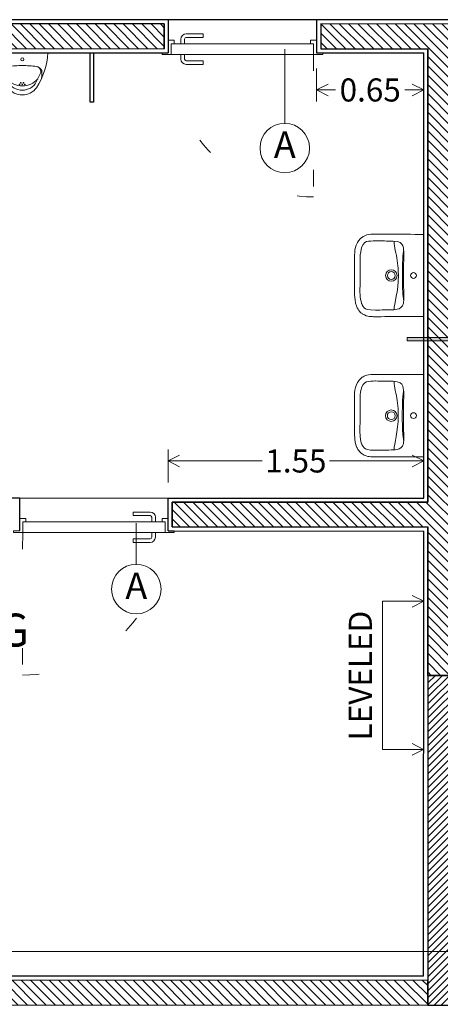
# Model space of a CAD drawing. Units: millimetres. Extents: x 1564 to 1648, y 1397 to 1598.
# Drawn here: x 1613 to 1616, y 1421 to 1427 of the extents above; entities that cross this region are included whole.
import ezdxf
from ezdxf.enums import TextEntityAlignment as Align

# ---------------------------------------------------------------- set-up
doc = ezdxf.new("R2010")
doc.units = ezdxf.units.MM
doc.linetypes.add('DGN Style 1', pattern=[0.601, 0.001, -0.6])
for name, color, linetype, lineweight in [('B6-S-001 00-00 - A-201-INTERIOR DOORS', 40, 'Continuous', 0), ('B6-S-001 00-00 - A-455-INVISIBLE', 7, 'DGN Style 1', 0), ('dimensions level 01 - A-404-TEXT WALLS', 214, 'Continuous', 0), ('dimensions level 01 - A-405-TEXT DOORS', 192, 'Continuous', 0), ('dimensions level 01 - A-500-DIMENSIONS', 71, 'Continuous', 0), ('hotel 001 50-00 - A-351-SANITARIES', 244, 'Continuous', 0)]:
    doc.layers.add(name, color=color, linetype=linetype, lineweight=lineweight)
doc.styles.add('1_100 annotation', font='arial.ttf', dxfattribs={"height": 0.2})
doc.styles.add('1_100 dimensions', font='arial.ttf', dxfattribs={"height": 0.14})
doc.styles.add('1_100 element type', font='arial.ttf', dxfattribs={"height": 0.14})
doc.styles.add('STYLE-ARIAL', font='arial.ttf')
doc.styles.add('Tags_1-100', font='arial.ttf', dxfattribs={"height": 0.18})
doc.dimstyles.new('1_100 no lines', dxfattribs={"dimtxt": 0.14, "dimasz": 0, "dimexe": 0, "dimexo": 0, "dimgap": 0.028, "dimtad": 0, "dimzin": 3, "dimdsep": 46, "dimtxsty": '1_100 dimensions', "dimblk": 'TerminatorOpen', "dimcen": 0, "dimse1": 1, "dimse2": 1, "dimclrd": 256, "dimclre": 256, "dimadec": 0, "dimazin": 2, "dimtfac": 1, "dimtofl": 0, "dimtmove": 0, "dimatfit": 3, "dimldrblk": 'TerminatorOpen', "dimfxl": 0, "dimfrac": 2, "dimtolj": 1, "dimtzin": 3, "dimlwd": 0, "dimlwe": 0, "dimarcsym": 0})
doc.dimstyles.new('dimensions_1-100', dxfattribs={"dimscale": 0.2, "dimtxt": 0.7, "dimasz": 0.35, "dimexe": 0.35, "dimexo": 0.35, "dimgap": 0.14, "dimtad": 0, "dimzin": 3, "dimdsep": 46, "dimtxsty": 'STYLE-ARIAL', "dimblk": 'TerminatorOpen', "dimcen": 2.5, "dimclrd": 256, "dimclre": 256, "dimadec": 0, "dimazin": 2, "dimtfac": 1, "dimtmove": 1, "dimatfit": 3, "dimldrblk": 'TerminatorOpen', "dimfxl": 0, "dimfrac": 2, "dimtolj": 1, "dimtzin": 3, "dimlwd": 0, "dimlwe": 0, "dimarcsym": 0})

# ---------------------------------------------------------------- blocks, each defined once
blk = doc.blocks.new('door 000+090 0 0')
at = {"layer": 'B6-S-001 00-00 - A-201-INTERIOR DOORS'}
for p, q in [((0.791, 0.039), (0.688, 0.039)), ((0.688, 0.017), (0.688, 0.039)), ((0.688, 0.017), (0.791, 0.017)), ((0.801, -0.021), (0.801, 0.007)), ((0.823, -0.021), (0.823, 0.007)), ((0.801, -0.086), (0.801, -0.114)), ((0.823, -0.086), (0.823, -0.114)), ((0.688, -0.124), (0.688, -0.146)), ((0.688, -0.124), (0.791, -0.124)), ((0.791, -0.146), (0.688, -0.146))]:
    blk.add_line(p, q, dxfattribs=at)
at = {"layer": 'B6-S-001 00-00 - A-201-INTERIOR DOORS', "flags": 128}
for points in [[(-0.037, -0.086), (-0.037, -0.076), (0, -0.076), (0, 0), (0.037, 0), (0.037, -0.021), (0.018, -0.021), (0.018, -0.086)], [(0.937, -0.086), (0.937, -0.076), (0.9, -0.076), (0.9, 0), (0.863, 0), (0.863, -0.021), (0.882, -0.021), (0.882, -0.086)], [(0.018, -0.021), (0.882, -0.021), (0.882, -0.086), (0.018, -0.086)]]:
    blk.add_lwpolyline(points, close=True, dxfattribs=at)
at = {"layer": 'B6-S-001 00-00 - A-201-INTERIOR DOORS'}
for radius in [0.032, 0.01]:
    blk.add_arc((0.791, 0.007), radius, 0, 90, dxfattribs=at)
at = {"layer": 'B6-S-001 00-00 - A-201-INTERIOR DOORS', "extrusion": (0, 0, -1)}
for radius in [0.01, 0.032]:
    blk.add_arc((-0.791, -0.114), radius, 180, 270, dxfattribs=at)
at = {"layer": 'B6-S-001 00-00 - A-455-INVISIBLE'}
blk.add_line((0.018, -0.086), (0.018, -0.95), dxfattribs=at)
blk.add_arc((0.018, -0.086), 0.864, 270, 0, dxfattribs=at)
blk = doc.blocks.new('w.c. urinal')
at = {"layer": 'hotel 001 50-00 - A-351-SANITARIES', "flags": 128}
for points in [[(-0.1091, 0.1271), (-0.0847, 0.176)], [(0.0847, 0.176), (0.1091, 0.1271)], [(0.155, 0), (0, 0), (-0.155, 0)]]:
    blk.add_lwpolyline(points, dxfattribs=at)
at = {"layer": 'hotel 001 50-00 - A-351-SANITARIES'}
for centre, radius in [((-0.017, 0.1918), 0.00216), ((-0.0095, 0.1821), 0.00216), ((0.0001, 0.1918), 0.00216), ((0.0077, 0.1821), 0.00216), ((0.0158, 0.1918), 0.00216), ((0, 0.04), 0.0095)]:
    blk.add_circle(centre, radius, dxfattribs=at)
at = {"layer": 'hotel 001 50-00 - A-351-SANITARIES', "extrusion": (0, 0, -1)}
for centre, radius, start, end in [((0.0019, 0.1512), 0.1038, 35.6816, 91.05609), ((-0.0019, 0.1512), 0.1038, 88.94408, 144.33262), ((-0.2808, -0.0245), 0.4365, 3.21183, 32.75406), ((0.001, 0.0812), 0.1202, 39.49902, 90.49185), ((0.0854, 0.2112), 0.000999, 33.16047, 36.08789), ((0.0028, 0.1351), 0.0915, 26.56009, 91.75577), ((-0.0028, 0.1351), 0.0915, 88.24428, 153.43995), ((-0.001, 0.0812), 0.1202, 89.5082, 140.50103), ((0.2808, -0.0245), 0.4365, 147.24254, 176.78815), ((-0.0626, 0.1266), 0.182, 354.90899, 8.89584), ((0.0817, 0.1134), 0.0307, 278.89495, 26.56002), ((-0.0817, 0.1134), 0.0307, 153.44003, 261.1051), ((0.0626, 0.1266), 0.182, 171.10421, 185.09106), ((0.1087, 0.1113), 0.01, 337.29138, 354.92628), ((0.0808, 0.123), 0.0402, 283.81643, 337.27357), ((0.0055, 0.6957), 0.618, 269.48624, 277.51834), ((-0.0055, 0.6957), 0.618, 262.48171, 270.51381), ((-0.0808, 0.123), 0.0402, 202.72647, 256.18362), ((-0.1087, 0.1113), 0.01, 185.07376, 202.70867)]:
    blk.add_arc(centre, radius, start, end, dxfattribs=at)
blk = doc.blocks.new('w. c. basin AS 50mm plan view')
at = {"layer": 'hotel 001 50-00 - A-351-SANITARIES'}
for centre, radius in [((0.0003, -0.0621), 0.0176), ((0.0007, -0.1968), 0.0348), ((0.0007, -0.1968), 0.0238)]:
    blk.add_circle(centre, radius, dxfattribs=at)
for points, knots in [([(0.0002, -0.4199), (0.0133, -0.4199), (0.0264, -0.4199), (0.0395, -0.4199), (0.0614, -0.4199), (0.1658, -0.4218), (0.1962, -0.4036), (0.1962, -0.4036), (0.2094, -0.3964), (0.2232, -0.3863), (0.2325, -0.3725), (0.2325, -0.3725), (0.2445, -0.3549), (0.2501, -0.3315), (0.2502, -0.3028), (0.2502, -0.3028), (0.2502, -0.2732), (0.2501, -0.2437), (0.2501, -0.2141), (0.2499, -0.1427), (0.2498, -0.0714), (0.2496, 0), (0.1665, 0), (0.0834, 0), (0.0002, 0), (-0.0829, 0), (-0.166, 0), (-0.2491, 0), (-0.2493, -0.0714), (-0.2494, -0.1427), (-0.2496, -0.2141), (-0.2496, -0.2437), (-0.2497, -0.2732), (-0.2498, -0.3028), (-0.2497, -0.3315), (-0.244, -0.3549), (-0.232, -0.3725), (-0.232, -0.3725), (-0.2228, -0.3863), (-0.209, -0.3964), (-0.1957, -0.4036), (-0.1957, -0.4036), (-0.1653, -0.4218), (-0.0609, -0.4199), (-0.0391, -0.4199), (-0.0391, -0.4199), (-0.026, -0.4199), (-0.0129, -0.4199), (0.0002, -0.4199)], [0, 0, 0, 0, 0.111111, 0.111111, 0.111111, 0.166667, 0.222222, 0.222222, 0.222222, 0.277778, 0.333333, 0.333333, 0.333333, 0.388889, 0.444444, 0.444444, 0.444444, 0.462963, 0.462963, 0.462963, 0.481481, 0.481481, 0.481481, 0.5, 0.5, 0.5, 0.518519, 0.518519, 0.518519, 0.537037, 0.537037, 0.537037, 0.555556, 0.555556, 0.555556, 0.611111, 0.666667, 0.666667, 0.666667, 0.722222, 0.777778, 0.777778, 0.777778, 0.833333, 0.888889, 0.888889, 0.888889, 1, 1, 1, 1]), ([(-0.0164, -0.386), (-0.0109, -0.386), (-0.0053, -0.386), (0.0002, -0.386), (0.0058, -0.386), (0.0114, -0.386), (0.0169, -0.386), (0.0169, -0.386), (0.0572, -0.386), (0.135, -0.3881), (0.1704, -0.3768), (0.1704, -0.3768), (0.2014, -0.364), (0.21, -0.3412), (0.2102, -0.2922), (0.2096, -0.2564), (0.209, -0.2206), (0.2083, -0.1849), (0.2083, -0.1849), (0.2076, -0.1455), (0.1831, -0.121), (0.1436, -0.1213), (0.0958, -0.1217), (0.048, -0.1221), (0.0002, -0.1226), (-0.0475, -0.1221), (-0.0953, -0.1217), (-0.1431, -0.1213), (-0.1431, -0.1213), (-0.1826, -0.121), (-0.2071, -0.1455), (-0.2078, -0.1849), (-0.2085, -0.2206), (-0.2091, -0.2564), (-0.2098, -0.2922), (-0.2098, -0.2922), (-0.2095, -0.3412), (-0.2009, -0.364), (-0.1699, -0.3768), (-0.1699, -0.3768), (-0.1345, -0.3881), (-0.0567, -0.386), (-0.0164, -0.386)], [0, 0, 0, 0, 0.05, 0.05, 0.05, 0.1, 0.1, 0.1, 0.15, 0.2, 0.2, 0.2, 0.25, 0.3, 0.3, 0.3, 0.4, 0.4, 0.4, 0.45, 0.5, 0.5, 0.5, 0.55, 0.55, 0.55, 0.6, 0.6, 0.6, 0.65, 0.7, 0.7, 0.7, 0.8, 0.8, 0.8, 0.85, 0.9, 0.9, 0.9, 0.95, 1, 1, 1, 1]), ([(0.2079, -0.1796), (0.171, -0.1796), (0.0969, -0.1541), (0.0002, -0.1541), (0.0002, -0.1541), (-0.0964, -0.1541), (-0.1705, -0.1796), (-0.2074, -0.1796)], [0, 0, 0, 0, 0.5, 0.5, 0.5, 0.75, 1, 1, 1, 1]), ([(0.1471, -0.1212), (0.1539, -0.1215), (0.1384, -0.1254), (0.1138, -0.1268), (0.1138, -0.1268), (0.0853, -0.1285), (0.0453, -0.1299), (0.0002, -0.1299), (0.0002, -0.1299), (-0.0448, -0.1299), (-0.0848, -0.1285), (-0.1133, -0.1268), (-0.1133, -0.1268), (-0.1379, -0.1254), (-0.1534, -0.1215), (-0.1466, -0.1212)], [0, 0, 0, 0, 0.25, 0.25, 0.25, 0.375, 0.5, 0.5, 0.5, 0.625, 0.75, 0.75, 0.75, 0.875, 1, 1, 1, 1])]:
    blk.add_open_spline(points, degree=3, knots=knots, dxfattribs=at)
blk = doc.blocks.new('*U357')
at = {"layer": 'dimensions level 01 - A-500-DIMENSIONS', "lineweight": 0}
for p, q in [((0.07, 0.11), (-0.07, 0.11)), ((0, -0.14), (0, 0.11))]:
    blk.add_line(p, q, dxfattribs=at)
at = {"layer": 'dimensions level 01 - A-500-DIMENSIONS', "lineweight": 0, "flags": 128}
blk.add_lwpolyline([(-0.035, 0.04), (0, 0.11), (0.035, 0.04)], dxfattribs=at)
blk = doc.blocks.new('*U358')
at = {"layer": 'dimensions level 01 - A-500-DIMENSIONS', "lineweight": 0}
for p, q in [((0.07, 0.11), (-0.07, 0.11)), ((0, -0.14), (0, 0.11))]:
    blk.add_line(p, q, dxfattribs=at)
at = {"layer": 'dimensions level 01 - A-500-DIMENSIONS', "lineweight": 0, "flags": 128}
blk.add_lwpolyline([(-0.035, 0.04), (0, 0.11), (0.035, 0.04)], dxfattribs=at)
blk = doc.blocks.new('*U356')
at = {"layer": 'dimensions level 01 - A-500-DIMENSIONS', "lineweight": 0}
blk.add_line((0.568, -0.14), (-0.3301, -0.14), dxfattribs=at)
for name, p in [('*U358', (-0.3301, 0)), ('*U357', (0.568, 0))]:
    blk.add_blockref(name, p, dxfattribs=at)
blk = doc.blocks.new('*U355')
at = {"layer": 'dimensions level 01 - A-500-DIMENSIONS', "lineweight": 0, "rotation": 180.0000000000076}
blk.add_blockref('*U356', (0.159, -0.1521), dxfattribs=at)
at = {"layer": 'dimensions level 01 - A-500-DIMENSIONS', "linetype": 'Continuous', "lineweight": 0, "style": 'STYLE-ARIAL'}
blk.add_text('LEVELED', height=0.14, dxfattribs=at).set_placement((0.0385, 0.122), align=Align.MIDDLE_CENTER)
blk = doc.blocks.new('TerminatorOpen')
at = {"color": 0, "linetype": 'ByBlock', "lineweight": -2}
for q in [(-1, 0.5), (-1, 0), (-1, -0.5)]:
    blk.add_line((0, 0), q, dxfattribs=at)
blk = doc.blocks.new('*D578')
at = {"lineweight": 0, "transparency": 16777216}
for p, q in [((1614.9226, 1426.4893), (1614.9225, 1426.2893)), ((1615.5726, 1426.4891), (1615.5725, 1426.2891)), ((1614.9926, 1426.3593), (1615.0372, 1426.3593)), ((1615.5026, 1426.3592), (1615.4579, 1426.3592))]:
    blk.add_line(p, q, dxfattribs=at)
at = {"layer": 'Defpoints', "color": 0, "transparency": 16777216}
for p in [(1614.9226, 1426.5593), (1615.5726, 1426.5591), (1614.9226, 1426.3593)]:
    blk.add_point(p, dxfattribs=at)
at = {"lineweight": 0, "transparency": 16777216, "xscale": 0.07000000000000002, "yscale": 0.07000000000000002, "zscale": 0.07000000000000002}
for p, rotation in [((1614.9226, 1426.3593), 179.9868336667004), ((1615.5726, 1426.3591), 359.9868336667004)]:
    blk.add_blockref('TerminatorOpen', p, dxfattribs=dict(at, rotation=rotation))
at = {"color": 0, "lineweight": 0, "transparency": 16777216, "insert": (1615.2476, 1426.3592), "char_height": 0.14, "attachment_point": 5, "rotation": 359.98683, "style": 'STYLE-ARIAL'}
blk.add_mtext('\\A1;0.65', dxfattribs=at)
blk = doc.blocks.new('*U415')
at = {"layer": 'dimensions level 01 - A-405-TEXT DOORS'}
blk.add_line((-0.0389, 0), (-0.4889, -0.0001), dxfattribs=at)
at = {"layer": 'dimensions level 01 - A-405-TEXT DOORS', "extrusion": (0, 0, -1)}
blk.add_circle((-0.1111, 0), 0.15, dxfattribs=at)
at = {"layer": 'dimensions level 01 - A-405-TEXT DOORS', "extrusion": (0, 0, -1), "insert": (0.1111, -0.0002), "char_height": 0.16, "attachment_point": 5, "text_direction": (1.6e-05, -1, 0), "line_spacing_factor": 0.722892, "style": 'Tags_1-100'}
blk.add_mtext('A', dxfattribs=at)
blk = doc.blocks.new('*D583')
at = {"lineweight": 0, "transparency": 16777216}
for p, q in [((1614.022, 1423.9795), (1614.0221, 1424.1795)), ((1615.572, 1423.9791), (1615.5721, 1424.1791)), ((1614.092, 1424.1095), (1614.5933, 1424.1094)), ((1615.502, 1424.1092), (1615.0008, 1424.1093))]:
    blk.add_line(p, q, dxfattribs=at)
at = {"layer": 'Defpoints', "color": 0, "transparency": 16777216}
for p in [(1614.022, 1424.1095), (1614.022, 1423.9095), (1615.572, 1423.9091)]:
    blk.add_point(p, dxfattribs=at)
at = {"lineweight": 0, "transparency": 16777216, "xscale": 0.07000000000000002, "yscale": 0.07000000000000002, "zscale": 0.07000000000000002}
for p, rotation in [((1614.022, 1424.1095), 179.9868347152099), ((1615.572, 1424.1091), 359.98683471521)]:
    blk.add_blockref('TerminatorOpen', p, dxfattribs=dict(at, rotation=rotation))
at = {"color": 0, "lineweight": 0, "transparency": 16777216, "insert": (1614.797, 1424.1093), "char_height": 0.14, "attachment_point": 5, "rotation": 359.98683, "style": 'STYLE-ARIAL'}
blk.add_mtext('\\A1;1.55', dxfattribs=at)
blk = doc.blocks.new('*U421')
at = {"layer": 'dimensions level 01 - A-405-TEXT DOORS'}
blk.add_line((-0.0389, 0), (-0.2889, -0.0001), dxfattribs=at)
blk.add_circle((0.1111, 0), 0.15, dxfattribs=at)
at = {"layer": 'dimensions level 01 - A-405-TEXT DOORS', "insert": (0.1111, 0.0001), "char_height": 0.16, "attachment_point": 5, "rotation": 90.00093, "line_spacing_factor": 0.722892, "style": 'Tags_1-100'}
blk.add_mtext('A', dxfattribs=at)
blk = doc.blocks.new('*D449')
at = {"layer": 'Defpoints', "transparency": 16777216}
for p in [(-0.0637, 0.1034), (0.2532, -0.0094), (0.2532, -0.0094), (-0.0832, -0.2741)]:
    blk.add_point(p, dxfattribs=at)
at = {"layer": 'dimensions level 01 - A-404-TEXT WALLS', "linetype": 'Continuous', "lineweight": 0, "transparency": 16777216}
for p, q in [((-0.0832, -0.0077), (-0.0832, -0.0094)), ((-0.0832, -0.0111), (-0.0832, -0.0094)), ((-0.2532, -0.418), (-0.2532, -0.1301)), ((0.0868, -0.1301), (0.0868, -0.418))]:
    blk.add_line(p, q, dxfattribs=at)
at = {"layer": 'dimensions level 01 - A-404-TEXT WALLS', "linetype": 'Continuous', "lineweight": 0, "transparency": 16777216, "flags": 128}
blk.add_lwpolyline([(-0.0832, -0.0094), (-0.0832, -0.0094), (-0.0832, -0.0094)], dxfattribs=at)
blk.add_lwpolyline([(-0.0832, -0.0094), (-0.0832, -0.0094), (-0.0832, -0.0094)], dxfattribs=at)
at = {"layer": 'dimensions level 01 - A-404-TEXT WALLS', "linetype": 'Continuous', "lineweight": 0, "transparency": 16777216}
for centre, start, end in [((-0.0832, -0.1301), 0, 180), ((-0.0832, -0.418), 180, 0)]:
    blk.add_arc(centre, 0.17, start, end, dxfattribs=at)
at = {"layer": 'dimensions level 01 - A-404-TEXT WALLS', "linetype": 'Continuous', "lineweight": 0, "transparency": 16777216, "style": '1_100 element type'}
blk.add_text('P.12', height=0.17, rotation=270, dxfattribs=at).set_placement((-0.0832, -0.0451), align=Align.MIDDLE_LEFT)
blk = doc.blocks.new('*U448')
at = {"layer": 'dimensions level 01 - A-404-TEXT WALLS'}
blk.add_line((-0.0832, 0.0399), (-0.0832, 0.2273), dxfattribs=at)
at = {"layer": 'dimensions level 01 - A-404-TEXT WALLS', "flags": 128}
blk.add_lwpolyline([(-0.0732, 0.2273), (-0.0732, 0.6273), (-0.0932, 0.6273), (-0.0932, 0.2273)], close=True, dxfattribs=at)
at = {"layer": 'dimensions level 01 - A-404-TEXT WALLS'}
blk.add_solid([(-0.0732, 0.2273), (-0.0732, 0.6273), (-0.0932, 0.2273), (-0.0932, 0.6273)], dxfattribs=at)
at = {"layer": 'dimensions level 01 - A-404-TEXT WALLS', "linetype": 'Continuous', "lineweight": 0}
dim = blk.add_linear_dim(base=(-0.0637, 0.1034), p1=(0.2532, -0.0094), p2=(0.2532, -0.0094), angle=70.39365, text='\\W1.000000x;P.12', dimstyle='1_100 no lines', override={"dimtxt": 0.17, "dimgap": -0.034, "dimtxsty": 'STYLE-ARIAL'}, dxfattribs=at)
dim.commit()
dim.dimension.update_dxf_attribs({"geometry": '*D449', "text_midpoint": (-0.0832, -0.2741), "dimtype": 128})

msp = doc.modelspace()

# ---------------------------------------------------------------- hatches: boundary and pattern name
h = msp.add_hatch()
h.set_pattern_fill('_USER', color=256, angle=109.59319, style=0)
h.set_pattern_definition([(134.9868, (1615.051515, 1425.965172), (-0.02829077, -0.02827777), [])])
h.paths.add_polyline_path([(1609.9476, 1426.7604), (1609.9476, 1426.6104), (1613.9976, 1426.6095), (1613.9976, 1426.7595)])
h = msp.add_hatch()
h.set_pattern_fill('_USER', color=256, angle=109.59319, style=0)
h.set_pattern_definition([(134.9868, (1615.31081, 1426.906516), (-0.02829077, -0.02827777), [])])
h.paths.add_polyline_path([(1615.5967, 1422.8091), (1615.7467, 1422.8091), (1615.7469, 1423.7091), (1617.2969, 1423.7088), (1617.297, 1423.8588), (1615.747, 1423.8591), (1615.7476, 1426.6091), (1616.3976, 1426.609), (1616.3976, 1426.7589), (1614.9476, 1426.7593), (1614.9476, 1426.6093), (1615.5976, 1426.6091), (1615.597, 1423.8591), (1614.047, 1423.8595), (1614.0469, 1423.7095), (1615.5969, 1423.7091)])
h = msp.add_hatch()
h.set_pattern_fill('_USER', color=256, angle=109.59319, style=0)
h.set_pattern_definition([(44.98683, (1597.57887, 1434.57256), (-0.02120833, 0.021218077), [])])
h.paths.add_polyline_path([(1615.5967, 1422.8091), (1615.5963, 1420.8091), (1620.5713, 1420.808), (1620.5714, 1421.458), (1616.2964, 1421.459), (1616.2967, 1422.809)])
h = msp.add_hatch()
h.set_pattern_fill('_USER', color=256, angle=109.59319, style=0)
h.set_pattern_definition([(134.9868, (1612.65865, 1420.414637), (-0.02829077, -0.02827777), [])])
h.paths.add_polyline_path([(1609.9463, 1420.9604), (1609.9463, 1420.8104), (1615.5963, 1420.8091), (1615.5963, 1420.9591), (1611.6413, 1420.9601), (1611.6213, 1420.9601), (1610.0963, 1420.9604)])

# ---------------------------------------------------------------- linework, layer by layer
for p, q in [((1614.0227, 1426.7845), (1614.0226, 1426.5845)), ((1614.9227, 1426.7843), (1614.0227, 1426.7845)), ((1614.9227, 1426.7843), (1614.9226, 1426.5843)), ((1613.9976, 1426.7595), (1609.9476, 1426.7604)), ((1613.9976, 1426.7595), (1613.9976, 1426.6095)), ((1614.9476, 1426.7593), (1614.9476, 1426.6093)), ((1616.3976, 1426.7589), (1614.9476, 1426.7593)), ((1609.9476, 1426.6104), (1613.9976, 1426.6095)), ((1614.9476, 1426.6093), (1615.5976, 1426.6091)), ((1615.597, 1423.8591), (1615.5976, 1426.6091)), ((1615.572, 1423.8842), (1615.5726, 1426.5841)), ((1609.947, 1423.8854), (1613.122, 1423.8847)), ((1613.1219, 1423.6847), (1613.122, 1423.8847)), ((1613.122, 1423.8847), (1614.022, 1423.8845)), ((1614.0219, 1423.6845), (1614.022, 1423.8845)), ((1614.022, 1423.8845), (1615.572, 1423.8842)), ((1614.0469, 1423.7095), (1614.047, 1423.8595)), ((1614.047, 1423.8595), (1615.597, 1423.8591)), ((1614.0219, 1423.6845), (1615.5719, 1423.6842)), ((1614.0469, 1423.7095), (1615.5969, 1423.7091)), ((1615.5713, 1420.9842), (1615.5719, 1423.6842)), ((1615.5967, 1422.8091), (1615.5969, 1423.7091)), ((1615.5713, 1420.9842), (1610.1213, 1420.9854)), ((1615.5963, 1420.9591), (1609.9463, 1420.9604))]:
    msp.add_line(p, q)
at = {"flags": 128}
for points in [[(1614.0227, 1426.7845), (1609.9727, 1426.7854)], [(1616.4227, 1426.7839), (1614.9227, 1426.7843)], [(1609.9476, 1426.5854), (1614.0226, 1426.5845)], [(1614.9226, 1426.5843), (1615.5726, 1426.5841)], [(1639.6675, 1421.1286), (1575.5313, 1421.1433)]]:
    msp.add_lwpolyline(points, dxfattribs=at)
for points in [[(1609.9476, 1426.7604), (1609.9476, 1426.6104), (1613.9976, 1426.6095), (1613.9976, 1426.7595)], [(1615.5967, 1422.8091), (1615.7467, 1422.8091), (1615.7469, 1423.7091), (1617.2969, 1423.7088), (1617.297, 1423.8588), (1615.747, 1423.8591), (1615.7476, 1426.6091), (1616.3976, 1426.609), (1616.3976, 1426.7589), (1614.9476, 1426.7593), (1614.9476, 1426.6093), (1615.5976, 1426.6091), (1615.597, 1423.8591), (1614.047, 1423.8595), (1614.0469, 1423.7095), (1615.5969, 1423.7091)], [(1613.5692, 1426.5846), (1613.5692, 1426.2846), (1613.5492, 1426.2846), (1613.5492, 1426.5846)], [(1615.5967, 1422.8091), (1615.5963, 1420.8091), (1620.5713, 1420.808), (1620.5714, 1421.458), (1616.2964, 1421.459), (1616.2967, 1422.809)], [(1609.9463, 1420.9604), (1609.9463, 1420.8104), (1615.5963, 1420.8091), (1615.5963, 1420.9591), (1611.6413, 1420.9601), (1611.6213, 1420.9601), (1610.0963, 1420.9604)]]:
    msp.add_lwpolyline(points, close=True, dxfattribs=at)

# ---------------------------------------------------------------- block references
for name, p, yscale, rotation in [('door 000+090 0 0', (1614.9226, 1426.6603), -0.9999999999999999, 179.9868347726216), ('w.c. urinal', (1613.1376, 1426.5847), -1, 359.9868117141185)]:
    msp.add_blockref(name, p, dxfattribs=dict(yscale=yscale, rotation=rotation))
at = {"extrusion": (0, 0, -1), "rotation": 270.0127174495282}
msp.add_blockref('*U415', (-1614.7295, 1426.1179), dxfattribs=at)
for name, p, rotation in [('w. c. basin AS 50mm plan view', (1615.5723, 1425.2344), 269.986834716578), ('*U448', (1616.0995, 1424.9314), 89.98683483097527), ('w. c. basin AS 50mm plan view', (1615.5721, 1424.3844), 269.986834716578), ('door 000+090 0 0', (1613.122, 1423.7607), 359.9868347725939), ('*U421', (1613.8289, 1423.4431), 269.9863868799659)]:
    msp.add_blockref(name, p, dxfattribs=dict(rotation=rotation))
at = {"lineweight": 0, "rotation": 89.98683471517712}
msp.add_blockref('*U355', (1615.3097, 1422.7692), dxfattribs=at)

# ---------------------------------------------------------------- texts
at = {"insert": (1611.8667, 1422.6804), "char_height": 0.2, "attachment_point": 7, "rotation": 359.98684, "line_spacing_factor": 0.722892, "style": '1_100 annotation'}
msp.add_mtext('STAFF\\PDRESSING\\PROOM', dxfattribs=at)

# ---------------------------------------------------------------- dimensions: what is measured, and where the dimension line sits
at = {"lineweight": 0}
for base, p1, p2, picture, middle in [((1614.9226, 1426.3593), (1615.5726, 1426.5591), (1614.9226, 1426.5593), '*D578', (1615.2476, 1426.3592)), ((1614.022, 1424.1095), (1615.572, 1423.9091), (1614.022, 1423.9095), '*D583', (1614.797, 1424.1093))]:
    dim = msp.add_linear_dim(base=base, p1=p1, p2=p2, angle=179.98683, dimstyle='dimensions_1-100', dxfattribs=at)
    dim.commit()
    dim.dimension.update_dxf_attribs({"geometry": picture, "text_midpoint": middle})

doc.saveas('drawing.dxf')
